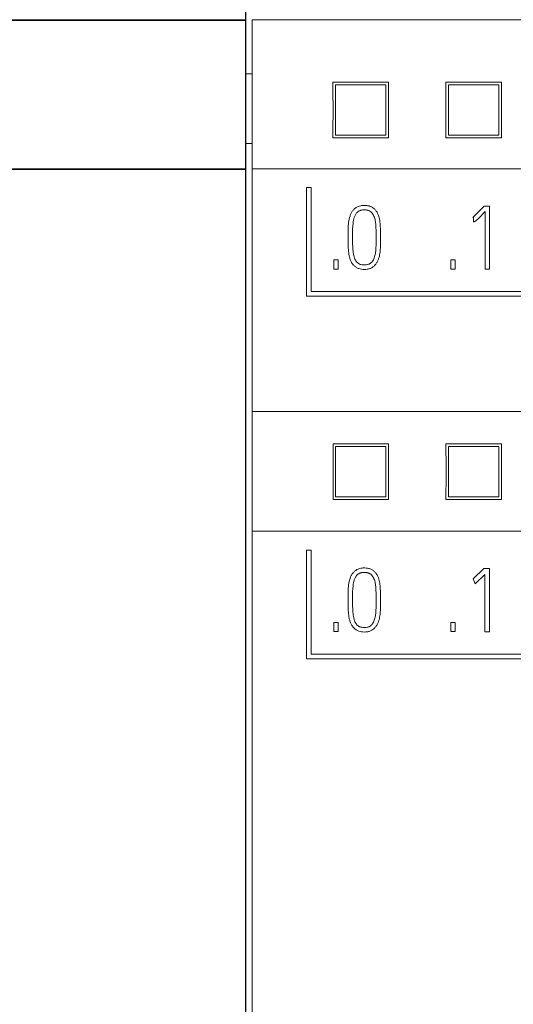
# Model space of a CAD drawing. Units: inches. Extents: x -32617 to 103740, y -151331 to -49388.
# Drawn here: x 46517 to 46676, y -147413 to -147097 of the extents above; entities that cross this region are included whole.
import ezdxf

# ---------------------------------------------------------------- set-up
doc = ezdxf.new("R2010")
doc.units = ezdxf.units.IN
doc.header["$MEASUREMENT"] = 0
doc.layers.add('1', color=3, linetype='Continuous')
doc.layers.add('10000_FRONT', color=7, linetype='Continuous')

msp = doc.modelspace()

# ---------------------------------------------------------------- linework, layer by layer
at = {"layer": '1', "color": 7, "linetype": 'Continuous', "lineweight": 13}
for p, q in [((46589.591, -146944.971), (46589.591, -147097.221)), ((46082.091, -147097.221), (46589.591, -147097.221)), ((46589.591, -147097.221), (46589.591, -147145.016)), ((46591.659, -147097.221), (46591.659, -147145.016)), ((46978.191, -147097.221), (46591.659, -147097.221)), ((46591.659, -147114.621), (46589.591, -147114.621)), ((46635.499, -147117.289), (46617.634, -147117.289)), ((46634.651, -147118.147), (46618.482, -147118.147)), ((46671.749, -147117.289), (46653.884, -147117.289)), ((46670.901, -147118.147), (46654.732, -147118.147)), ((46618.482, -147134.296), (46634.651, -147134.296)), ((46654.732, -147134.296), (46670.901, -147134.296)), ((46591.659, -147136.895), (46589.591, -147136.895)), ((46617.634, -147135.154), (46635.499, -147135.154)), ((46653.884, -147135.154), (46671.749, -147135.154)), ((46082.091, -147145.016), (46589.591, -147145.016)), ((46589.591, -147145.016), (46589.591, -147484.427)), ((46591.659, -147222.864), (46591.659, -147145.016)), ((46591.659, -147145.016), (46978.191, -147145.016)), ((46609.166, -147151.094), (46609.166, -147185.894)), ((46610.616, -147151.094), (46609.166, -147151.094)), ((46610.616, -147184.444), (46610.616, -147151.094)), ((46666.106, -147157.005), (46665.908, -147157.232)), ((46667.88, -147157.005), (46666.106, -147157.005)), ((46667.88, -147177.223), (46667.88, -147157.005)), ((46666.473, -147158.75), (46666.473, -147177.223)), ((46662.531, -147160.639), (46662.7, -147160.581)), ((46662.7, -147160.581), (46662.786, -147162.016)), ((46617.916, -147174.237), (46617.916, -147177.194)), ((46619.352, -147174.237), (46617.916, -147174.237)), ((46619.352, -147177.194), (46619.352, -147174.237)), ((46655.433, -147174.237), (46655.433, -147177.194)), ((46656.868, -147174.237), (46655.433, -147174.237)), ((46656.868, -147177.194), (46656.868, -147174.237)), ((46617.916, -147177.194), (46619.352, -147177.194)), ((46655.433, -147177.194), (46656.868, -147177.194)), ((46666.473, -147177.223), (46667.88, -147177.223)), ((46948.611, -147184.444), (46610.616, -147184.444)), ((46609.166, -147185.894), (46950.061, -147185.894)), ((46591.659, -147261.268), (46591.659, -147222.864)), ((46591.659, -147222.864), (47010.091, -147222.864)), ((46635.472, -147233.315), (46617.66, -147233.315)), ((46634.651, -147234.147), (46618.482, -147234.147)), ((46671.722, -147233.315), (46653.91, -147233.315)), ((46670.901, -147234.147), (46654.732, -147234.147)), ((46617.66, -147251.128), (46635.472, -147251.128)), ((46618.482, -147250.296), (46634.651, -147250.296)), ((46653.91, -147251.128), (46671.722, -147251.128)), ((46654.732, -147250.296), (46670.901, -147250.296)), ((46591.659, -147484.427), (46591.659, -147261.268)), ((46591.659, -147261.268), (47010.091, -147261.268)), ((46609.166, -147267.384), (46609.166, -147302.184)), ((46610.616, -147267.384), (46609.166, -147267.384)), ((46610.616, -147300.734), (46610.616, -147267.384)), ((46666.097, -147273.268), (46662.648, -147276.599)), ((46667.928, -147273.268), (46666.097, -147273.268)), ((46667.928, -147293.527), (46667.928, -147273.268)), ((46662.648, -147276.599), (46663.278, -147278.19)), ((46663.278, -147278.19), (46666.348, -147275.225)), ((46666.348, -147275.225), (46666.348, -147293.527)), ((46617.916, -147290.527), (46617.916, -147293.484)), ((46619.352, -147290.527), (46617.916, -147290.527)), ((46619.352, -147293.484), (46619.352, -147290.527)), ((46655.433, -147290.527), (46655.433, -147293.484)), ((46656.868, -147290.527), (46655.433, -147290.527)), ((46656.868, -147293.484), (46656.868, -147290.527)), ((46617.916, -147293.484), (46619.352, -147293.484)), ((46655.433, -147293.484), (46656.868, -147293.484)), ((46666.348, -147293.527), (46667.928, -147293.527)), ((46609.166, -147302.184), (46803.176, -147302.184)), ((46801.726, -147300.734), (46610.616, -147300.734))]:
    msp.add_line(p, q, dxfattribs=at)
for points, knots in [([(46617.634, -147117.289), (46617.642, -147118.735), (46617.648, -147120.208), (46617.653, -147122.083), (46617.654, -147122.459), (46617.656, -147123.213), (46617.658, -147124.345), (46617.658, -147125.48), (46617.658, -147126.618), (46617.658, -147126.999), (46617.658, -147127.757), (46617.657, -147128.89), (46617.654, -147130.012), (46617.648, -147132.241), (46617.642, -147133.708), (46617.634, -147135.154)], [0, 0, 0, 0, 0.25, 0.25, 0.3125, 0.3125, 0.375, 0.5, 0.5, 0.5625, 0.5625, 0.625, 0.75, 0.75, 1, 1, 1, 1]), ([(46635.499, -147135.154), (46635.49, -147133.708), (46635.484, -147132.235), (46635.479, -147130.36), (46635.478, -147129.984), (46635.477, -147129.23), (46635.475, -147128.098), (46635.474, -147126.963), (46635.474, -147125.825), (46635.474, -147125.444), (46635.475, -147124.686), (46635.476, -147123.553), (46635.478, -147122.431), (46635.484, -147120.202), (46635.49, -147118.735), (46635.499, -147117.289)], [0, 0, 0, 0, 0.25, 0.25, 0.3125, 0.3125, 0.375, 0.5, 0.5, 0.5625, 0.5625, 0.625, 0.75, 0.75, 1, 1, 1, 1]), ([(46653.884, -147117.289), (46653.892, -147118.735), (46653.898, -147120.208), (46653.903, -147122.083), (46653.904, -147122.459), (46653.906, -147123.213), (46653.908, -147124.345), (46653.908, -147125.48), (46653.908, -147126.618), (46653.908, -147126.999), (46653.908, -147127.757), (46653.907, -147128.89), (46653.904, -147130.012), (46653.898, -147132.241), (46653.892, -147133.708), (46653.884, -147135.154)], [0, 0, 0, 0, 0.25, 0.25, 0.3125, 0.3125, 0.375, 0.5, 0.5, 0.5625, 0.5625, 0.625, 0.75, 0.75, 1, 1, 1, 1]), ([(46671.749, -147135.154), (46671.74, -147133.708), (46671.734, -147132.235), (46671.729, -147130.36), (46671.728, -147129.984), (46671.727, -147129.23), (46671.725, -147128.098), (46671.724, -147126.963), (46671.724, -147125.825), (46671.724, -147125.444), (46671.725, -147124.686), (46671.726, -147123.553), (46671.728, -147122.431), (46671.734, -147120.202), (46671.74, -147118.735), (46671.749, -147117.289)], [0, 0, 0, 0, 0.25, 0.25, 0.3125, 0.3125, 0.375, 0.5, 0.5, 0.5625, 0.5625, 0.625, 0.75, 0.75, 1, 1, 1, 1]), ([(46630.982, -147176.097), (46631.191, -147175.888), (46631.378, -147175.665), (46631.711, -147175.191), (46631.857, -147174.941), (46632.046, -147174.546), (46632.104, -147174.411), (46632.213, -147174.138), (46632.362, -147173.725), (46632.474, -147173.304), (46632.602, -147172.737), (46632.654, -147172.451), (46632.738, -147171.874), (46632.771, -147171.583), (46632.845, -147170.708), (46632.866, -147170.125), (46632.899, -147168.374), (46632.901, -147167.207), (46632.884, -147164.871), (46632.889, -147163.702), (46632.744, -147162.257), (46632.709, -147161.969), (46632.62, -147161.395), (46632.566, -147161.109), (46632.428, -147160.54), (46632.346, -147160.257), (46632.147, -147159.696), (46632.03, -147159.422), (46631.819, -147159.033), (46631.743, -147158.906), (46631.58, -147158.658), (46631.492, -147158.537), (46631.212, -147158.188), (46631.007, -147157.976), (46630.669, -147157.692), (46630.552, -147157.603), (46630.304, -147157.438), (46630.174, -147157.362), (46629.777, -147157.158), (46629.501, -147157.051), (46629.071, -147156.932), (46628.925, -147156.899), (46628.631, -147156.846), (46628.484, -147156.826), (46628.042, -147156.782), (46627.747, -147156.776), (46627.304, -147156.794), (46627.156, -147156.804), (46626.859, -147156.837), (46626.711, -147156.86), (46626.274, -147156.945), (46625.99, -147157.027), (46625.577, -147157.195), (46625.441, -147157.26), (46625.179, -147157.403), (46625.054, -147157.481), (46624.692, -147157.736), (46624.469, -147157.932), (46624.062, -147158.371), (46623.881, -147158.607), (46623.562, -147159.108), (46623.424, -147159.376), (46623.311, -147159.653)], [0, 0, 0, 0, 0.03125, 0.03125, 0.0625, 0.0625, 0.078125, 0.078125, 0.09375, 0.125, 0.125, 0.15625, 0.15625, 0.1875, 0.1875, 0.25, 0.25, 0.375, 0.375, 0.5, 0.5, 0.53125, 0.53125, 0.5625, 0.5625, 0.59375, 0.59375, 0.625, 0.625, 0.640625, 0.640625, 0.65625, 0.65625, 0.6875, 0.6875, 0.703125, 0.703125, 0.71875, 0.71875, 0.75, 0.75, 0.765625, 0.765625, 0.78125, 0.78125, 0.8125, 0.8125, 0.828125, 0.828125, 0.84375, 0.84375, 0.875, 0.875, 0.890625, 0.890625, 0.90625, 0.90625, 0.9375, 0.9375, 0.96875, 0.96875, 1, 1, 1, 1]), ([(46623.311, -147159.653), (46623.04, -147160.314), (46622.861, -147160.994), (46622.628, -147162.383), (46622.573, -147163.094), (46622.492, -147165.217), (46622.5, -147166.634), (46622.519, -147169.467), (46622.508, -147170.886), (46622.781, -147172.638), (46622.851, -147172.986), (46623.026, -147173.67), (46623.133, -147174.006), (46623.324, -147174.501), (46623.397, -147174.663), (46623.56, -147174.981), (46623.649, -147175.134), (46623.939, -147175.576), (46624.163, -147175.849), (46624.42, -147176.097)], [0, 0, 0, 0, 0.125, 0.125, 0.25, 0.25, 0.5, 0.5, 0.75, 0.75, 0.8125, 0.8125, 0.875, 0.875, 0.90625, 0.90625, 0.9375, 0.9375, 1, 1, 1, 1]), ([(46624.577, -147173.73), (46624.359, -147173.135), (46624.227, -147172.523), (46624.053, -147171.285), (46624.006, -147170.656), (46623.933, -147168.773), (46623.936, -147167.516), (46623.952, -147165.002), (46623.951, -147163.745), (46624.122, -147162.181), (46624.166, -147161.867), (46624.285, -147161.249), (46624.361, -147160.944), (46624.507, -147160.495), (46624.563, -147160.347), (46624.69, -147160.057), (46624.76, -147159.917), (46624.994, -147159.511), (46625.181, -147159.26), (46625.406, -147159.035)], [0, 0, 0, 0, 0.125, 0.125, 0.25, 0.25, 0.5, 0.5, 0.75, 0.75, 0.8125, 0.8125, 0.875, 0.875, 0.90625, 0.90625, 0.9375, 0.9375, 1, 1, 1, 1]), ([(46630.025, -147159.035), (46630.194, -147159.213), (46630.342, -147159.406), (46630.537, -147159.713), (46630.598, -147159.818), (46630.711, -147160.033), (46630.764, -147160.144), (46631.007, -147160.705), (46631.136, -147161.171), (46631.269, -147161.886), (46631.305, -147162.127), (46631.363, -147162.61), (46631.43, -147163.334), (46631.453, -147164.059), (46631.488, -147165.508), (46631.492, -147166.474), (46631.487, -147168.406), (46631.487, -147169.372), (46631.413, -147170.822), (46631.376, -147171.306), (46631.245, -147172.27), (46631.152, -147172.747), (46630.877, -147173.682), (46630.701, -147174.131), (46630.365, -147174.642), (46630.293, -147174.742), (46630.139, -147174.931), (46630.058, -147175.021), (46629.884, -147175.191), (46629.791, -147175.272), (46629.594, -147175.418), (46629.492, -147175.483), (46629.278, -147175.596), (46629.168, -147175.645), (46628.939, -147175.728), (46628.821, -147175.764), (46628.466, -147175.848), (46628.226, -147175.879), (46627.741, -147175.905), (46627.495, -147175.903), (46627.014, -147175.858), (46626.777, -147175.816), (46626.429, -147175.714), (46626.314, -147175.672), (46626.089, -147175.573), (46625.874, -147175.459), (46625.676, -147175.318), (46625.487, -147175.162), (46625.398, -147175.076), (46625.234, -147174.895), (46625.157, -147174.801), (46625.014, -147174.604), (46624.947, -147174.501), (46624.761, -147174.183), (46624.66, -147173.961), (46624.577, -147173.73)], [0, 0, 0, 0, 0.03125, 0.03125, 0.046875, 0.046875, 0.0625, 0.0625, 0.125, 0.125, 0.15625, 0.15625, 0.1875, 0.25, 0.25, 0.375, 0.375, 0.5, 0.5, 0.5625, 0.5625, 0.625, 0.625, 0.6875, 0.6875, 0.703125, 0.703125, 0.71875, 0.71875, 0.734375, 0.734375, 0.75, 0.75, 0.765625, 0.765625, 0.78125, 0.78125, 0.8125, 0.8125, 0.84375, 0.84375, 0.875, 0.875, 0.890625, 0.890625, 0.90625, 0.921875, 0.921875, 0.9375, 0.9375, 0.953125, 0.953125, 0.96875, 0.96875, 1, 1, 1, 1]), ([(46625.406, -147159.035), (46625.554, -147158.882), (46625.719, -147158.754), (46625.989, -147158.593), (46626.083, -147158.545), (46626.276, -147158.459), (46626.374, -147158.422), (46626.574, -147158.359), (46626.675, -147158.332), (46626.881, -147158.288), (46626.985, -147158.27), (46627.297, -147158.229), (46627.506, -147158.218), (46627.922, -147158.218), (46628.13, -147158.23), (46628.442, -147158.271), (46628.546, -147158.289), (46628.752, -147158.334), (46628.853, -147158.361), (46629.052, -147158.425), (46629.15, -147158.462), (46629.342, -147158.547), (46629.437, -147158.596), (46629.709, -147158.757), (46629.875, -147158.885), (46630.025, -147159.035)], [0, 0, 0, 0, 0.125, 0.125, 0.1875, 0.1875, 0.25, 0.25, 0.3125, 0.3125, 0.375, 0.375, 0.5, 0.5, 0.625, 0.625, 0.6875, 0.6875, 0.75, 0.75, 0.8125, 0.8125, 0.875, 0.875, 1, 1, 1, 1]), ([(46665.908, -147157.232), (46665.376, -147157.83), (46664.832, -147158.418), (46664.005, -147159.29), (46663.728, -147159.578), (46663.297, -147159.996), (46663.151, -147160.132), (46662.85, -147160.395), (46662.705, -147160.533), (46662.531, -147160.639)], [0, 0, 0, 0, 0.5, 0.5, 0.75, 0.75, 0.875, 0.875, 1, 1, 1, 1]), ([(46663.079, -147161.963), (46663.176, -147161.934), (46663.261, -147161.886), (46663.421, -147161.775), (46663.496, -147161.712), (46663.726, -147161.53), (46663.872, -147161.4), (46664.305, -147161.004), (46664.583, -147160.729), (46665.408, -147159.895), (46665.943, -147159.325), (46666.473, -147158.75)], [0, 0, 0, 0, 0.0625, 0.0625, 0.125, 0.125, 0.25, 0.25, 0.5, 0.5, 1, 1, 1, 1]), ([(46662.786, -147162.016), (46662.836, -147162.016), (46662.886, -147162.01), (46662.983, -147161.99), (46663.032, -147161.978), (46663.079, -147161.963)], [0, 0, 0, 0, 0.5, 0.5, 1, 1, 1, 1]), ([(46624.42, -147176.097), (46624.633, -147176.314), (46624.867, -147176.501), (46625.373, -147176.821), (46625.648, -147176.955), (46626.214, -147177.154), (46626.506, -147177.224), (46627.104, -147177.314), (46627.402, -147177.334), (46627.999, -147177.335), (46628.297, -147177.316), (46628.743, -147177.25), (46628.892, -147177.221), (46629.185, -147177.15), (46629.329, -147177.108), (46629.611, -147177.008), (46629.749, -147176.95), (46630.019, -147176.819), (46630.152, -147176.745), (46630.535, -147176.503), (46630.77, -147176.314), (46630.982, -147176.097)], [0, 0, 0, 0, 0.125, 0.125, 0.25, 0.25, 0.375, 0.375, 0.5, 0.5, 0.625, 0.625, 0.6875, 0.6875, 0.75, 0.75, 0.8125, 0.8125, 0.875, 0.875, 1, 1, 1, 1]), ([(46617.66, -147233.315), (46617.668, -147234.757), (46617.674, -147236.226), (46617.679, -147238.095), (46617.68, -147238.47), (46617.682, -147239.222), (46617.684, -147240.35), (46617.684, -147241.482), (46617.684, -147242.616), (46617.684, -147242.996), (46617.684, -147243.751), (46617.683, -147244.881), (46617.68, -147246), (46617.674, -147248.223), (46617.668, -147249.686), (46617.66, -147251.128)], [0, 0, 0, 0, 0.25, 0.25, 0.3125, 0.3125, 0.375, 0.5, 0.5, 0.5625, 0.5625, 0.625, 0.75, 0.75, 1, 1, 1, 1]), ([(46635.472, -147251.128), (46635.464, -147249.686), (46635.458, -147248.217), (46635.453, -147246.348), (46635.452, -147245.973), (46635.451, -147245.221), (46635.449, -147244.093), (46635.448, -147242.961), (46635.448, -147241.827), (46635.448, -147241.447), (46635.449, -147240.692), (46635.45, -147239.562), (46635.452, -147238.443), (46635.458, -147236.22), (46635.464, -147234.757), (46635.472, -147233.315)], [0, 0, 0, 0, 0.25, 0.25, 0.3125, 0.3125, 0.375, 0.5, 0.5, 0.5625, 0.5625, 0.625, 0.75, 0.75, 1, 1, 1, 1]), ([(46653.91, -147233.315), (46653.918, -147234.757), (46653.924, -147236.226), (46653.929, -147238.095), (46653.93, -147238.47), (46653.932, -147239.222), (46653.934, -147240.35), (46653.934, -147241.482), (46653.934, -147242.616), (46653.934, -147242.996), (46653.934, -147243.751), (46653.933, -147244.881), (46653.93, -147246), (46653.924, -147248.223), (46653.918, -147249.686), (46653.91, -147251.128)], [0, 0, 0, 0, 0.25, 0.25, 0.3125, 0.3125, 0.375, 0.5, 0.5, 0.5625, 0.5625, 0.625, 0.75, 0.75, 1, 1, 1, 1]), ([(46671.722, -147251.128), (46671.714, -147249.686), (46671.708, -147248.217), (46671.703, -147246.348), (46671.702, -147245.973), (46671.701, -147245.221), (46671.699, -147244.093), (46671.698, -147242.961), (46671.698, -147241.827), (46671.698, -147241.447), (46671.699, -147240.692), (46671.7, -147239.562), (46671.702, -147238.443), (46671.708, -147236.22), (46671.714, -147234.757), (46671.722, -147233.315)], [0, 0, 0, 0, 0.25, 0.25, 0.3125, 0.3125, 0.375, 0.5, 0.5, 0.5625, 0.5625, 0.625, 0.75, 0.75, 1, 1, 1, 1]), ([(46630.982, -147292.387), (46631.191, -147292.178), (46631.378, -147291.955), (46631.711, -147291.481), (46631.857, -147291.231), (46632.046, -147290.836), (46632.104, -147290.701), (46632.213, -147290.428), (46632.362, -147290.015), (46632.474, -147289.594), (46632.602, -147289.027), (46632.654, -147288.741), (46632.738, -147288.164), (46632.771, -147287.873), (46632.845, -147286.998), (46632.866, -147286.415), (46632.899, -147284.664), (46632.901, -147283.496), (46632.884, -147281.161), (46632.889, -147279.991), (46632.744, -147278.547), (46632.709, -147278.259), (46632.62, -147277.685), (46632.566, -147277.399), (46632.428, -147276.83), (46632.346, -147276.547), (46632.146, -147275.985), (46632.029, -147275.712), (46631.819, -147275.322), (46631.743, -147275.196), (46631.58, -147274.948), (46631.492, -147274.827), (46631.212, -147274.478), (46631.007, -147274.266), (46630.669, -147273.982), (46630.551, -147273.893), (46630.304, -147273.728), (46630.173, -147273.652), (46629.776, -147273.447), (46629.5, -147273.341), (46629.071, -147273.222), (46628.924, -147273.189), (46628.631, -147273.136), (46628.484, -147273.116), (46628.042, -147273.072), (46627.747, -147273.066), (46627.303, -147273.084), (46627.156, -147273.094), (46626.859, -147273.127), (46626.711, -147273.15), (46626.274, -147273.235), (46625.99, -147273.317), (46625.577, -147273.485), (46625.441, -147273.55), (46625.179, -147273.693), (46625.054, -147273.771), (46624.692, -147274.026), (46624.469, -147274.222), (46624.062, -147274.661), (46623.881, -147274.897), (46623.562, -147275.398), (46623.424, -147275.666), (46623.311, -147275.943)], [0, 0, 0, 0, 0.03125, 0.03125, 0.0625, 0.0625, 0.078125, 0.078125, 0.09375, 0.125, 0.125, 0.15625, 0.15625, 0.1875, 0.1875, 0.25, 0.25, 0.375, 0.375, 0.5, 0.5, 0.53125, 0.53125, 0.5625, 0.5625, 0.59375, 0.59375, 0.625, 0.625, 0.640625, 0.640625, 0.65625, 0.65625, 0.6875, 0.6875, 0.703125, 0.703125, 0.71875, 0.71875, 0.75, 0.75, 0.765625, 0.765625, 0.78125, 0.78125, 0.8125, 0.8125, 0.828125, 0.828125, 0.84375, 0.84375, 0.875, 0.875, 0.890625, 0.890625, 0.90625, 0.90625, 0.9375, 0.9375, 0.96875, 0.96875, 1, 1, 1, 1]), ([(46623.311, -147275.943), (46623.04, -147276.604), (46622.861, -147277.284), (46622.628, -147278.673), (46622.573, -147279.384), (46622.492, -147281.507), (46622.5, -147282.924), (46622.519, -147285.757), (46622.508, -147287.176), (46622.781, -147288.928), (46622.851, -147289.276), (46623.026, -147289.96), (46623.133, -147290.296), (46623.324, -147290.791), (46623.397, -147290.953), (46623.56, -147291.271), (46623.649, -147291.424), (46623.939, -147291.866), (46624.163, -147292.139), (46624.42, -147292.387)], [0, 0, 0, 0, 0.125, 0.125, 0.25, 0.25, 0.5, 0.5, 0.75, 0.75, 0.8125, 0.8125, 0.875, 0.875, 0.90625, 0.90625, 0.9375, 0.9375, 1, 1, 1, 1]), ([(46624.577, -147290.02), (46624.359, -147289.425), (46624.227, -147288.813), (46624.053, -147287.575), (46624.006, -147286.946), (46623.933, -147285.063), (46623.936, -147283.806), (46623.952, -147281.292), (46623.951, -147280.035), (46624.122, -147278.471), (46624.166, -147278.157), (46624.285, -147277.539), (46624.361, -147277.234), (46624.507, -147276.785), (46624.563, -147276.637), (46624.69, -147276.347), (46624.76, -147276.207), (46624.994, -147275.801), (46625.181, -147275.55), (46625.406, -147275.325)], [0, 0, 0, 0, 0.125, 0.125, 0.25, 0.25, 0.5, 0.5, 0.75, 0.75, 0.8125, 0.8125, 0.875, 0.875, 0.90625, 0.90625, 0.9375, 0.9375, 1, 1, 1, 1]), ([(46630.025, -147275.325), (46630.194, -147275.503), (46630.342, -147275.696), (46630.537, -147276.003), (46630.598, -147276.108), (46630.711, -147276.323), (46630.764, -147276.434), (46631.007, -147276.995), (46631.136, -147277.461), (46631.269, -147278.176), (46631.305, -147278.417), (46631.363, -147278.9), (46631.43, -147279.624), (46631.453, -147280.349), (46631.488, -147281.798), (46631.492, -147282.764), (46631.487, -147284.696), (46631.487, -147285.663), (46631.413, -147287.112), (46631.376, -147287.596), (46631.245, -147288.56), (46631.152, -147289.037), (46630.877, -147289.972), (46630.701, -147290.422), (46630.365, -147290.932), (46630.293, -147291.032), (46630.139, -147291.221), (46630.058, -147291.311), (46629.884, -147291.481), (46629.791, -147291.562), (46629.594, -147291.708), (46629.492, -147291.773), (46629.278, -147291.886), (46629.167, -147291.935), (46628.939, -147292.019), (46628.821, -147292.054), (46628.465, -147292.138), (46628.225, -147292.169), (46627.741, -147292.195), (46627.495, -147292.193), (46627.014, -147292.148), (46626.777, -147292.106), (46626.429, -147292.004), (46626.314, -147291.962), (46626.089, -147291.863), (46625.874, -147291.749), (46625.676, -147291.608), (46625.487, -147291.452), (46625.398, -147291.366), (46625.234, -147291.185), (46625.157, -147291.091), (46625.014, -147290.894), (46624.947, -147290.791), (46624.761, -147290.473), (46624.66, -147290.251), (46624.577, -147290.02)], [0, 0, 0, 0, 0.03125, 0.03125, 0.046875, 0.046875, 0.0625, 0.0625, 0.125, 0.125, 0.15625, 0.15625, 0.1875, 0.25, 0.25, 0.375, 0.375, 0.5, 0.5, 0.5625, 0.5625, 0.625, 0.625, 0.6875, 0.6875, 0.703125, 0.703125, 0.71875, 0.71875, 0.734375, 0.734375, 0.75, 0.75, 0.765625, 0.765625, 0.78125, 0.78125, 0.8125, 0.8125, 0.84375, 0.84375, 0.875, 0.875, 0.890625, 0.890625, 0.90625, 0.921875, 0.921875, 0.9375, 0.9375, 0.953125, 0.953125, 0.96875, 0.96875, 1, 1, 1, 1]), ([(46625.406, -147275.325), (46625.554, -147275.172), (46625.719, -147275.044), (46625.989, -147274.883), (46626.083, -147274.835), (46626.276, -147274.749), (46626.374, -147274.712), (46626.574, -147274.649), (46626.675, -147274.622), (46626.881, -147274.578), (46626.985, -147274.56), (46627.297, -147274.519), (46627.506, -147274.508), (46627.922, -147274.508), (46628.13, -147274.52), (46628.442, -147274.561), (46628.546, -147274.579), (46628.752, -147274.624), (46628.853, -147274.651), (46629.052, -147274.715), (46629.15, -147274.752), (46629.342, -147274.837), (46629.437, -147274.886), (46629.709, -147275.047), (46629.875, -147275.175), (46630.025, -147275.325)], [0, 0, 0, 0, 0.125, 0.125, 0.1875, 0.1875, 0.25, 0.25, 0.3125, 0.3125, 0.375, 0.375, 0.5, 0.5, 0.625, 0.625, 0.6875, 0.6875, 0.75, 0.75, 0.8125, 0.8125, 0.875, 0.875, 1, 1, 1, 1]), ([(46624.42, -147292.387), (46624.633, -147292.604), (46624.867, -147292.791), (46625.373, -147293.111), (46625.648, -147293.245), (46626.214, -147293.444), (46626.506, -147293.514), (46627.104, -147293.604), (46627.402, -147293.624), (46627.999, -147293.625), (46628.297, -147293.606), (46628.743, -147293.54), (46628.892, -147293.511), (46629.185, -147293.44), (46629.329, -147293.398), (46629.611, -147293.298), (46629.749, -147293.24), (46630.019, -147293.109), (46630.152, -147293.035), (46630.535, -147292.793), (46630.77, -147292.604), (46630.982, -147292.387)], [0, 0, 0, 0, 0.125, 0.125, 0.25, 0.25, 0.375, 0.375, 0.5, 0.5, 0.625, 0.625, 0.6875, 0.6875, 0.75, 0.75, 0.8125, 0.8125, 0.875, 0.875, 1, 1, 1, 1])]:
    msp.add_open_spline(points, degree=3, knots=knots, dxfattribs=at)
for points in [[(46618.482, -147118.147), (46618.51, -147123.361), (46618.51, -147129.082), (46618.482, -147134.296)], [(46634.651, -147134.296), (46634.622, -147129.082), (46634.622, -147123.361), (46634.651, -147118.147)], [(46654.732, -147118.147), (46654.76, -147123.361), (46654.76, -147129.082), (46654.732, -147134.296)], [(46670.901, -147134.296), (46670.872, -147129.082), (46670.872, -147123.361), (46670.901, -147118.147)], [(46618.482, -147234.147), (46618.51, -147239.361), (46618.51, -147245.082), (46618.482, -147250.296)], [(46634.651, -147250.296), (46634.622, -147245.082), (46634.622, -147239.361), (46634.651, -147234.147)], [(46654.732, -147234.147), (46654.76, -147239.361), (46654.76, -147245.082), (46654.732, -147250.296)], [(46670.901, -147250.296), (46670.872, -147245.082), (46670.872, -147239.361), (46670.901, -147234.147)]]:
    msp.add_open_spline(points, degree=3, dxfattribs=at)
at = {"layer": '10000_FRONT', "linetype": 'Continuous'}
for p, q in [((46589.591, -146945.275), (46589.591, -147702.175)), ((46589.591, -147097.525), (46082.091, -147097.525)), ((46589.591, -147145.32), (46082.091, -147145.32))]:
    msp.add_line(p, q, dxfattribs=at)

doc.saveas('drawing.dxf')
